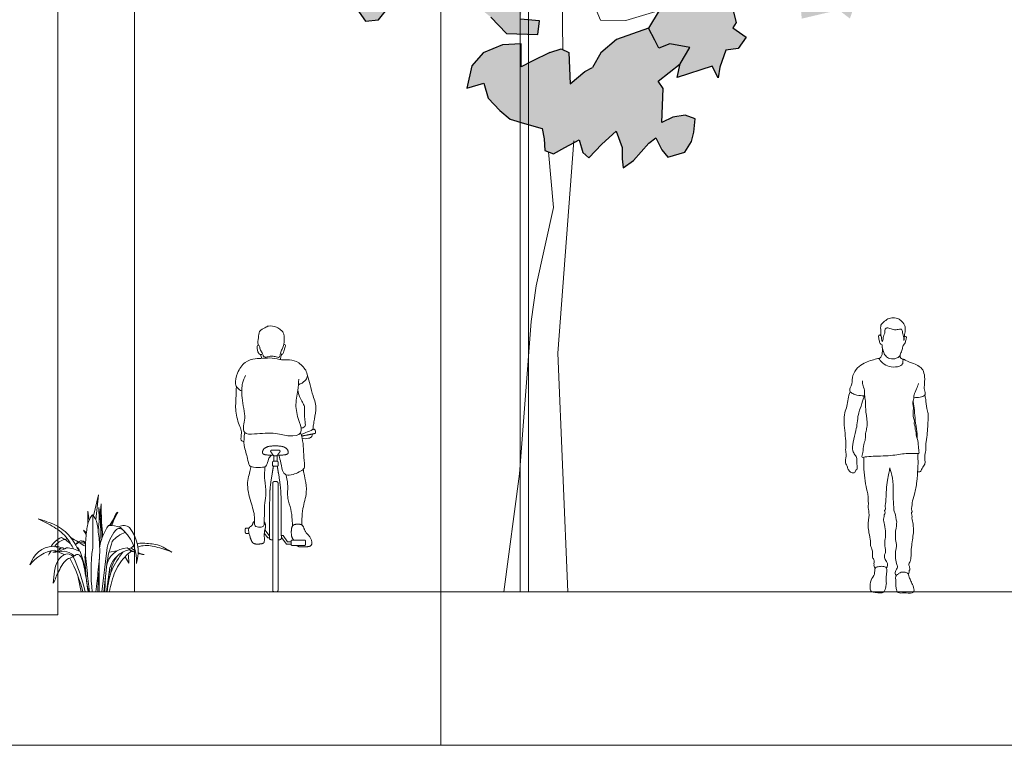
# Model space of a CAD drawing. Units: millimetres. Extents: x 1054 to 83772, y -68654 to 36294.
# Drawn here: x 19542 to 20184, y -44700 to -44227 of the extents above; entities that cross this region are included whole.
import ezdxf

# ---------------------------------------------------------------- set-up
doc = ezdxf.new("R2010")
doc.units = ezdxf.units.MM
for name, color, linetype in [('A-FURNITURE', 1, 'Continuous'), ('A-GROUND LINE', 2, 'Continuous'), ('A-HATCHES', 254, 'Continuous'), ('A-LANDSCAPE', 3, 'Continuous'), ('A-PEOPLE', 1, 'Continuous'), ('A-SECTION LINE', 4, 'Continuous')]:
    doc.layers.add(name, color=color, linetype=linetype)

# ---------------------------------------------------------------- blocks, each defined once
blk = doc.blocks.new('Trees 01_elev_dwgmodels.com')
at = {"layer": 'A-HATCHES', "lineweight": 9}
for p, q in [((0, 992), (-64, 1267)), ((-64, 1267), (-29, 939)), ((-282, 985), (-317, 1040)), ((-317, 1040), (-267, 943)), ((-240, 867), (-300, 1036)), ((-300, 1036), (-219, 866)), ((-99, 1115), (-106, 687)), ((-58, 805), (-100, 1146)), ((-67, 1102), (-80, 977)), ((-75, 938), (-67, 1102)), ((57, 936), (73, 1053)), ((73, 1053), (74, 885)), ((-208, 867), (-255, 942)), ((-94, 997), (-122, 731)), ((94, 769), (131, 806)), ((131, 806), (96, 749)), ((-302, 534), (-202, 517)), ((-106, 0), (-173, 541)), ((-455, 478), (-460, 376)), ((-460, 376), (-411, 459)), ((-448, 496), (-455, 478)), ((-71, 0), (-75, 428)), ((-167, 0), (-214, 322)), ((-167, 0), (-210, 291)), ((-172, 361), (-133, 0)), ((116, 285), (115, 309)), ((-156, 219), (-147, 0)), ((161, 0), (202, 188)), ((-147, 16), (-143, 92)), ((62, 84), (63, 0))]:
    blk.add_line(p, q, dxfattribs=at)
blk.add_lwpolyline([(-206, 0), (161, 0)], dxfattribs=at)
for centre, major_axis, start_param, end_param in [((-20732, 170), (-14605, 14605), 3.947226, 3.974288), ((-38165, 680), (26994, 26994), 5.494933, 5.50635), ((-61, 518), (-368, 368), 0.118385, 1.067887), ((4, 399), (400, 400), 1.464064, 2.402986), ((-395, 749), (-82.9, 82.9), -1.361577, -0.088904), ((-582, 356), (-321, 321), 4.655215, 5.121401), ((-339, 752), (-52.1, 52.1), -1.543774, 0.058854), ((-225, 565), (214, 214), 0.687635, 1.216052), ((-674, 479), (-357, 357), 4.049929, 4.629697), ((-765, 467), (-492, 492), 4.094421, 4.53715), ((-1633, 165), (1042, 1042), 5.631957, 5.839048), ((168, 547), (-84, 84), -0.718464, -0.224424), ((4788, -7075), (6354, 6354), 1.322862, 1.333454), ((190, 541), (88.7, 88.7), 0.927309, 1.484814), ((168, 549), (-68.3, 68.3), -1.460802, -0.197212), ((161, 662), (-2.35, 2.35), 3.719957, 6.064528), ((119, 533), (-101, 101), 4.62122, 5.115888), ((4788, -7075), (-6354, 6354), -0.262003, -0.249502), ((736, 136), (464, 464), 1.286958, 1.507643), ((301, 436), (-184, 184), -1.530571, -0.94206), ((307, 452), (-200, 200), 4.45433, 5.08063), ((-716, 954), (-333, 333), 2.716374, 2.984616), ((-676, 975), (-338, 338), 2.624095, 2.826652), ((-735, 838), (-254, 254), 2.91342, 3.099064), ((-864, -507), (808, 808), 0.421572, 0.454262), ((-527, 229), (-230, 230), 4.214416, 5.289476), ((-445, 295), (-197, 197), 4.063016, 5.476988), ((-2099, 266), (-1508, 1508), 3.802103, 4.07076), ((125, 622), (-15.3, 15.3), 0.044274, 0.422316), ((-104, 470), (152, 152), 5.475689, 5.747959), ((139, 605), (24.4, 24.4), 1.571545, 2.114036), ((1257, 108), (820, 820), 1.985892, 2.181467), ((376, 131), (-314, 314), -0.735509, -0.316978), ((257, 518), (-53.1, 53.1), -0.245616, 0.603314), ((471, 173), (-263, 263), -0.535519, -0.188979), ((575, 959), (-313, 313), 1.83515, 2.261708), ((530, 1291), (547, 547), 3.730109, 3.930408), ((416, 523), (-37.2, 37.2), -0.912194, -0.083186), ((166, 1118), (471, 471), 4.256356, 4.460895), ((480, 481), (78.7, 78.7), 0.534818, 1.357092), ((568, 721), (146, 146), 3.145186, 3.754516), ((685, 27), (-418, 418), -0.517139, -0.355375), ((-35, 127), (507, 507), 6.202758, 6.270381), ((440, 62), (-344, 344), 4.568499, 5.362846), ((504, 258), (240, 240), 5.784335, 6.995991), ((-35, 127), (507, 507), 6.014618, 6.105084), ((-735, 838), (-254, 254), 2.56815, 2.799368), ((-716, 954), (-333, 333), 2.475162, 2.646025), ((-609, 229), (-271, 271), 3.988995, 4.63948), ((-3572, 546), (-2606, 2606), 3.788427, 3.904893), ((2552, -567), (-1773, 1773), 0.362779, 0.557139), ((2266, -567), (-1557, 1557), 0.310175, 0.524758), ((314, 450), (42.4, 42.4), 1.828577, 2.074028), ((-1601, 41), (1092, 1092), 5.471639, 5.644999)]:
    blk.add_ellipse(centre, major_axis=major_axis, ratio=1, start_param=start_param, end_param=end_param, dxfattribs=at)
for points, knots in [([(-29, 0), (-40, 96), (-63, 293), (-90, 564), (-61, 785), (-43, 933), (1, 991), (12, 1007)], [0, 0, 0, 0, 417.896877, 862.64584, 1169.51578, 1396.384024, 1482.917254, 1482.917254, 1482.917254, 1482.917254]), ([(53, 0), (64, 94), (87, 291), (115, 561), (94, 786), (68, 933), (25, 991), (12, 1007)], [0, 0, 0, 0, 409.483186, 862.916886, 1169.354808, 1397.901258, 1485.105846, 1485.105846, 1485.105846, 1485.105846]), ([(722, 953), (646, 929), (492, 883), (299, 738), (228, 601), (194, 536)], [0, 0, 0, 0, 346.071033, 694.018271, 1008.495478, 1008.495478, 1008.495478, 1008.495478]), ([(263, 561), (287, 608), (347, 722), (514, 853), (652, 919), (722, 953)], [0, 0, 0, 0, 230.29527, 555.365724, 894.335988, 894.335988, 894.335988, 894.335988]), ([(-570, 626), (-581, 631), (-605, 638), (-695, 633), (-845, 626), (-961, 556), (-1023, 519)], [40.764351, 40.764351, 40.764351, 40.764351, 58.288421, 77.888421, 169.798159, 271.407608, 271.407608, 271.407608, 271.407608]), ([(-577, 583), (-593, 590), (-668, 614), (-827, 591), (-953, 545), (-1021, 520)], [343.95476, 343.95476, 343.95476, 343.95476, 369.332024, 459.271817, 564.770253, 564.770253, 564.770253, 564.770253]), ([(-206, 0), (-226, 92), (-265, 268), (-382, 439), (-470, 517), (-492, 533)], [0, 0, 0, 0, 134.560024, 257.610582, 296.695931, 296.695931, 296.695931, 296.695931]), ([(-178, 0), (-191, 108), (-217, 294), (-329, 446), (-388, 524)], [0, 0, 0, 0, 130.288449, 268.354706, 268.354706, 268.354706, 268.354706]), ([(72, 0), (82, 81), (100, 224), (168, 534), (269, 455), (373, 427), (453, 279), (502, 165), (523, 114)], [0, 0, 0, 0, 415.891765, 746.495364, 811.934804, 911.757544, 1216.13205, 1461.642783, 1461.642783, 1461.642783, 1461.642783]), ([(526, 114), (521, 166), (512, 278), (475, 428), (346, 519), (288, 478), (265, 461)], [0, 0, 0, 0, 225.744369, 486.800225, 665.890928, 777.577023, 777.577023, 777.577023, 777.577023])]:
    blk.add_open_spline(points, degree=3, knots=knots, dxfattribs=at)
for points in [[(-518, 552), (-524, 556), (-531, 560), (-537, 563)], [(-492, 573), (-506, 586), (-515, 593), (-525, 600)]]:
    blk.add_open_spline(points, degree=3, dxfattribs=at)
blk = doc.blocks.new('A$C3e6030d5')
at = {"layer": 'A-PEOPLE', "lineweight": 9}
for points in [[(27.75, 85.93), (27.75, 89.44), (26.66, 89.44), (25.58, 89.44), (25.58, 85.93)], [(22.76, 35.89), (21.75, 35.89), (19.46, 39.05)], [(22.77, 37.4), (22.52, 37.4), (19.82, 41.12)], [(30.56, 37.48), (31.68, 37.48), (34.62, 33.42), (36.88, 33.42)], [(30.57, 35.96), (30.91, 35.96), (33.85, 31.91), (36.88, 31.91)]]:
    blk.add_lwpolyline(points, dxfattribs=at)
for points, degree, knots in [([(17.78, 155.58), (17.45, 155.48), (16.58, 155.21), (15.03, 157.16), (14.42, 161.01), (15.46, 161.67), (16.44, 161.27), (16.48, 158.83), (18.13, 156.64), (18.71, 154.6), (19.42, 153.62), (22.16, 154.06), (24.5, 154.58), (27.07, 153.96), (28.88, 153.29), (29.95, 154.85), (30.13, 157.91), (31.83, 159.91), (32.24, 162.66), (32.6, 165.04), (32.18, 169.94), (30.12, 171.38), (27.63, 173.8), (22.1, 174.43), (19.94, 172.94), (15.65, 170.93), (15.77, 166.62), (15.2, 164.38), (15.34, 162.45), (15.48, 161.54)], 3, [0, 0, 0, 0, 0.177737, 0.441983, 0.779658, 0.941614, 1.094516, 1.354558, 1.649285, 1.900087, 2.073442, 2.3511, 2.630323, 2.913201, 3.138581, 3.353053, 3.65663, 3.937522, 4.217973, 4.498965, 4.873358, 5.140968, 5.463244, 5.859328, 6.146133, 6.50511, 6.848534, 7.117664, 7.408705, 7.408705, 7.408705, 7.408705]), ([(30.41, 155.66), (30.54, 155.61), (30.82, 155.54), (31.8, 155.81), (32.13, 157.84), (32.9, 159.62), (33.57, 162.08), (32.46, 161.97), (32.13, 161.94)], 3, [0, 0, 0, 0, 0.110565, 0.268544, 0.507172, 0.769476, 1.014249, 1.189547, 1.189547, 1.189547, 1.189547]), ([(17.14, 155.44), (17.24, 155), (17.44, 154.14), (17.58, 153.36), (17.65, 152.97)], 3, [0, 0, 0, 0, 0.2017697, 0.391583, 0.391583, 0.391583, 0.391583]), ([(29.92, 152.18), (29.99, 152.71), (30.17, 153.75), (30.57, 154.99), (30.81, 155.59)], 3, [0, 0, 0, 0, 0.2197875, 0.4633694, 0.4633694, 0.4633694, 0.4633694]), ([(4.72, 131.72), (3.73, 132.15), (1.92, 133.52), (0, 136.44), (1.7, 143.82), (6.18, 150.94), (13.5, 153.07), (18.46, 152.85), (24.71, 153.65), (30.73, 151.63), (35.97, 152.37), (42.28, 150.71), (47.2, 144.78), (47.86, 140.85), (46.15, 138.18), (43.31, 136.26), (41.7, 135.81)], 3, [0, 0, 0, 0, 0.314478, 0.623308, 1.090652, 1.596217, 2.060199, 2.450391, 2.88358, 3.319005, 3.715229, 4.153776, 4.630604, 4.96138, 5.258962, 5.650031, 5.650031, 5.650031, 5.650031]), ([(41.98, 139.34), (41.77, 136.93), (41.55, 132.08), (39.13, 121.4), (42.16, 111.8), (45.14, 103.37), (35.11, 101.61), (27.18, 104.86), (13.65, 103.64), (5.79, 103.29), (5.62, 109.44), (7.64, 114.08), (4.27, 127.32), (4.89, 136.68), (6.41, 140.22), (7.23, 141.8)], 3, [0, 0, 0, 0, 0.470258, 1.039404, 1.606583, 2.062682, 2.541024, 3.068945, 3.718308, 4.163266, 4.533455, 4.928605, 5.56702, 6.106008, 6.509519, 6.509519, 6.509519, 6.509519]), ([(43.48, 103.29), (44.52, 103.69), (46.33, 104.56), (51.25, 106.15), (51.33, 108.38), (51.8, 111.67), (53.3, 119.21), (52.88, 124.29), (51.08, 128.59), (49.4, 135.9), (48.18, 139.71), (47.56, 141.67)], 3, [0, 0, 0, 0, 0.319355, 0.696876, 0.929988, 1.24743, 1.733787, 2.126873, 2.500377, 2.975717, 3.409403, 3.409403, 3.409403, 3.409403]), ([(1.21, 134.74), (1.06, 132.07), (1.08, 126.6), (0.28, 117.65), (3.57, 107.93), (5.1, 104.67), (3.46, 99.35), (5.48, 98.73), (6.19, 98.57)], 3, [0, 0, 0, 0, 0.494616, 1.028556, 1.575436, 1.85878, 2.17376, 2.366539, 2.366539, 2.366539, 2.366539]), ([(41.35, 132.46), (41.65, 130.51), (42.79, 126.71), (44.71, 123.77), (46.06, 121), (45.32, 119.14), (46.14, 111.36), (46.38, 108.48), (44.53, 107.68), (43.84, 107.56), (43.48, 107.55)], 3, [0, 0, 0, 0, 0.424733, 0.758357, 1.044572, 1.290363, 1.779122, 2.067509, 2.289099, 2.469724, 2.469724, 2.469724, 2.469724]), ([(6.66, 104.57), (6.22, 101.81), (5.76, 96.22), (8.71, 88.1), (9.24, 82.77), (12.44, 81.9), (18.44, 81.67), (21.26, 82.74), (21.94, 86.85), (22.84, 88.67), (24.11, 89.82)], 3, [0, 0, 0, 0, 0.504823, 1.022001, 1.401511, 1.690971, 2.08546, 2.385688, 2.724697, 2.913064, 2.913064, 2.913064, 2.913064]), ([(28.96, 89.81), (29.39, 88.12), (30.37, 85), (31.39, 78.4), (33.84, 76.73), (38.24, 76.88), (45.68, 80.46), (45.82, 83.17), (45.06, 90.55), (44.98, 97.39), (43.83, 102.18), (43.13, 104.48)], 3, [0, 0, 0, 0, 0.400573, 0.840016, 1.113255, 1.478913, 1.964223, 2.231356, 2.698531, 3.167677, 3.636404, 3.636404, 3.636404, 3.636404]), ([(44.07, 100.96), (45.41, 100.51), (48.24, 100.53), (50.68, 101.82), (50.74, 103.1), (50.7, 103.63)], 3, [0, 0, 0, 0, 0.359047, 0.6326962, 0.8527216, 0.8527216, 0.8527216, 0.8527216]), ([(25.32, 89.8), (23.45, 89.8), (18.82, 90.18), (18.05, 91.88), (19.18, 94.34), (22.71, 95.91), (26.66, 95.91), (30.62, 95.91), (34.14, 94.34), (35.28, 91.88), (34.51, 90.18), (29.88, 89.8), (28.01, 89.8)], 2, [0, 0, 0, 0.120899, 0.241798, 0.362697, 0.483597, 0.604496, 0.604496, 0.725395, 0.846294, 0.967193, 1.088092, 1.208991, 1.208991, 1.208991]), ([(10.69, 82.5), (10.66, 82.05), (10.37, 79.53), (7.37, 71.76), (10.41, 59.41), (13.78, 50.25), (12.25, 43.25), (16.55, 42.84), (19.48, 43.28), (19.25, 46.41), (19.64, 51.86), (19.48, 58.81), (21.08, 65.14), (19.47, 73.47), (19.6, 78.23), (19.81, 81.18), (19.94, 82.38)], 3, [0.215876, 0.215876, 0.215876, 0.215876, 0.339682, 0.868514, 1.494027, 2.050241, 2.465399, 2.78157, 3.058076, 3.333761, 3.747561, 4.208046, 4.656677, 5.159003, 5.561929, 5.838762, 5.838762, 5.838762, 5.838762]), ([(37.83, 43.71), (37.8, 45.08), (37.61, 47.84), (37.07, 54.94), (34.11, 61.43), (35.16, 71.06), (34.03, 75.14), (33.49, 77.18)], 3, [0, 0, 0, 0, 0.354342, 0.811577, 1.282597, 1.815298, 2.254662, 2.254662, 2.254662, 2.254662]), ([(43.88, 44.36), (43.9, 45.71), (44.05, 48.55), (44.25, 55.39), (47.61, 65.3), (46.29, 73.78), (45.24, 77.97), (44.95, 79.9), (44.86, 80.63)], 3, [0, 0, 0, 0, 0.351799, 0.806667, 1.372478, 1.848675, 2.220337, 2.443588, 2.443588, 2.443588, 2.443588])]:
    blk.add_open_spline(points, degree=degree, knots=knots, dxfattribs=at)
for points, weights, knots in [([(43.75, 102.29), (48.18, 103.15), (52.2, 103.92), (53.06, 104.09), (52.89, 104.95), (52.79, 105.49), (52.68, 106.03), (52.51, 106.89), (51.65, 106.72), (51.23, 106.64), (50.8, 106.56)], [1, 1, 1, 0.707106781187, 1, 1, 1, 0.707106781187, 1, 1, 1], [0.053564, 0.053564, 0.053564, 0.2493373, 0.2493373, 0.2913093, 0.2913093, 0.32486, 0.32486, 0.3668319, 0.3668319, 0.3875874, 0.3875874, 0.3875874]), ([(25.58, 89.44), (24.65, 90.74), (23.72, 92.03), (23.47, 92.37), (23.66, 92.75), (23.86, 93.12), (24.28, 93.12), (25.47, 93.12), (26.66, 93.12), (27.86, 93.12), (29.05, 93.12), (29.47, 93.12), (29.66, 92.75), (29.86, 92.37), (29.61, 92.03), (28.68, 90.74), (27.75, 89.44)], [1, 1, 1, 0.853374452232, 1, 0.853374452232, 1, 1, 1, 1, 1, 0.853374452232, 1, 0.853374452232, 1, 1, 1], [0, 0, 0, 0.0973385, 0.0973385, 0.1204116, 0.1204116, 0.1434846, 0.1434846, 0.2162414, 0.2162414, 0.2889983, 0.2889983, 0.3120713, 0.3120713, 0.3351443, 0.3351443, 0.4324828, 0.4324828, 0.4324828]), ([(25.58, 82.6), (24.84, 82.6), (24.84, 83.34), (24.84, 84.26), (24.84, 85.19), (24.84, 85.93), (25.58, 85.93), (26.66, 85.93), (27.75, 85.93), (28.49, 85.93), (28.49, 85.19), (28.49, 84.26), (28.49, 83.34), (28.49, 82.6), (27.75, 82.6), (26.66, 82.6), (25.58, 82.6)], [1, 0.707106781187, 1, 1, 1, 0.707106781187, 1, 1, 1, 0.707106781187, 1, 1, 1, 0.707106781187, 1, 1, 1], [0, 0, 0, 0.0356129, 0.0356129, 0.0919083, 0.0919083, 0.1275212, 0.1275212, 0.1503548, 0.1503548, 0.1859677, 0.1859677, 0.2422631, 0.2422631, 0.277876, 0.277876, 0.3007096, 0.3007096, 0.3007096]), ([(24.91, 34.76), (24.37, 34.76), (23.84, 34.76), (23.39, 34.76), (23.07, 35.08), (22.75, 35.4), (22.76, 35.85), (22.87, 50.4), (22.98, 63.12), (23.03, 68.64), (24.56, 77.67), (24.98, 80.13), (25.4, 82.6)], [1, 1, 1, 0.923144169623, 1, 0.923144169623, 1, 1, 1, 1, 1, 1, 1], [-0.065904, -0.065904, -0.065904, -0.033205, -0.033205, -0.007198, -0.007198, 0.018809, 0.018809, 0.794793, 0.794793, 1.242312, 1.242312, 1.394653, 1.394653, 1.394653]), ([(28.42, 34.76), (28.95, 34.76), (29.49, 34.76), (29.94, 34.76), (30.26, 35.08), (30.57, 35.4), (30.57, 35.85), (30.46, 50.4), (30.35, 63.12), (30.3, 68.64), (28.76, 77.67), (28.34, 80.13), (27.93, 82.6)], [1, 1, 1, 0.923144169623, 1, 0.923144169623, 1, 1, 1, 1, 1, 1, 1], [-0.065904, -0.065904, -0.065904, -0.033205, -0.033205, -0.007198, -0.007198, 0.018809, 0.018809, 0.794793, 0.794793, 1.242312, 1.242312, 1.394653, 1.394653, 1.394653]), ([(26.13, 0.73), (24.91, 0.73), (24.91, 1.95), (24.91, 36.72), (24.91, 71.49), (24.91, 72.71), (26.13, 72.71), (26.66, 72.71), (27.2, 72.71), (28.42, 72.71), (28.42, 71.49), (28.42, 36.72), (28.42, 1.95), (28.42, 0.73), (27.2, 0.73), (26.66, 0.73), (26.13, 0.73)], [1, 0.707106781187, 1, 1, 1, 0.707106781187, 1, 1, 1, 0.707106781187, 1, 1, 1, 0.707106781187, 1, 1, 1], [0, 0, 0, 0.058382, 0.058382, 2.178427, 2.178427, 2.236809, 2.236809, 2.269445, 2.269445, 2.327827, 2.327827, 4.447872, 4.447872, 4.506254, 4.506254, 4.53889, 4.53889, 4.53889]), ([(9.48, 38.82), (8.67, 38.82), (7.85, 38.82), (7.02, 38.82), (7.02, 39.66), (7.02, 40.78), (7.02, 41.55), (7.02, 42.38), (7.85, 42.38), (8.69, 42.38), (9.53, 42.38)], [1, 1, 1, 0.707106781187, 1, 1, 1, 0.707106781187, 1, 1, 1], [0.315918, 0.315918, 0.315918, 0.3655964, 0.3655964, 0.4055315, 0.4055315, 0.4516164, 0.4516164, 0.4915515, 0.4915515, 0.542686, 0.542686, 0.542686]), ([(37.72, 30.99), (36.88, 30.99), (36.88, 31.82), (36.88, 32.59), (36.88, 33.71), (36.88, 34.54), (37.72, 34.54), (41.65, 34.54), (45.58, 34.54), (46.41, 34.54), (46.41, 33.71), (46.41, 32.59), (46.41, 31.82), (46.41, 30.99), (45.58, 30.99), (41.65, 30.99), (37.72, 30.99)], [1, 0.707106781187, 1, 1, 1, 0.707106781187, 1, 1, 1, 0.707106781187, 1, 1, 1, 0.707106781187, 1, 1, 1], [0, 0, 0, 0.0399351, 0.0399351, 0.08602, 0.08602, 0.1259551, 0.1259551, 0.3655964, 0.3655964, 0.4055315, 0.4055315, 0.4516164, 0.4516164, 0.4915515, 0.4915515, 0.7311929, 0.7311929, 0.7311929])]:
    blk.add_rational_spline(points, weights, degree=2, knots=knots, dxfattribs=at)
for points in [[(12.98, 46.82), (12.18, 46.2), (11.6, 43.97), (9.54, 42.84), (8.97, 40.48), (10.61, 34.85), (12.1, 32.26), (14.78, 31.75), (18.88, 32.2), (19.62, 33.64), (19.3, 39.27), (20.4, 43.16), (20.14, 45.11), (19.35, 46.73)], [(38.55, 34.54), (37.33, 36.08), (36.95, 40.07), (37.57, 44.27), (41.12, 45.05), (44.56, 44.48), (45.92, 40.18), (50.17, 35.58), (50.67, 31.57), (48.78, 30.12), (42.77, 30.04), (41.55, 30.31), (40.58, 30.99)]]:
    blk.add_open_spline(points, degree=2, dxfattribs=at)
blk = doc.blocks.new('A$C5c944783')
at = {"layer": 'A-PEOPLE', "color": 251, "lineweight": 9, "true_color": 0x636466}
for points, knots in [([(39.65, 167.61), (39.68, 168.04), (39.75, 168.91), (40.14, 170.76), (40.37, 172.82), (40.04, 175.24), (38.77, 176.53), (37.59, 178.01), (35.88, 179.35), (32.35, 180.09), (28.87, 179.46), (26.21, 176.99), (23.91, 175.33), (24.38, 171.11), (24.3, 169.23), (24.34, 168.24)], [0, 0, 0, 0, 0.205038, 0.451431, 0.71704, 0.993546, 1.233926, 1.479486, 1.742922, 2.081779, 2.419945, 2.760876, 3.052504, 3.408659, 3.721305, 3.721305, 3.721305, 3.721305]), ([(24.55, 167.96), (24.67, 167.43), (24.95, 166.63), (24.9, 163.55), (25.93, 165.53), (25.7, 167.8), (26.96, 169.23), (26.96, 171.41), (27.41, 173.72), (30.35, 172.89), (33.08, 171.8), (35.45, 172.32), (37.28, 172.55), (38.24, 172.22), (38.6, 169.21), (39.25, 167.81), (39.23, 166.16), (39.41, 164.51), (39.61, 166.73), (39.64, 167.26), (39.65, 167.61)], [9.841333, 9.841333, 9.841333, 9.841333, 10.071961, 10.331687, 10.525797, 10.807019, 11.046467, 11.31563, 11.559033, 11.845078, 12.162453, 12.443199, 12.684271, 12.846576, 13.150268, 13.384074, 13.625972, 13.793527, 14.010982, 14.198716, 14.198716, 14.198716, 14.198716]), ([(25.11, 162.21), (23.72, 162.92), (23.5, 164.01), (22.91, 166.55), (22.65, 168.34), (23.76, 168.86), (24.37, 168.27), (24.55, 167.96)], [8.432443, 8.432443, 8.432443, 8.432443, 8.706255, 9.090497, 9.386466, 9.600127, 9.841333, 9.841333, 9.841333, 9.841333]), ([(39.65, 167.61), (41, 167.82), (41.13, 166.63), (40.44, 164.77), (40.27, 163.33), (38.84, 161.82)], [14.198716, 14.198716, 14.198716, 14.198716, 14.604396, 15.103388, 15.586387, 15.586387, 15.586387, 15.586387]), ([(38.84, 161.82), (38.69, 161.17), (38.37, 159.89), (37.51, 156.91), (36.58, 154.7), (34.5, 153.09), (29.96, 152.92), (27.33, 154.68), (25.91, 157.83), (25.51, 159.04), (25.13, 161.17), (25.11, 162.21)], [15.586387, 15.586387, 15.586387, 15.586387, 15.842204, 16.159901, 16.437795, 16.720882, 17.095994, 17.416667, 17.74085, 17.952623, 18.273776, 18.273776, 18.273776, 18.273776]), ([(23.16, 153.24), (23.62, 153.5), (24.49, 154.17), (25.29, 156.03), (25.31, 158.12), (25.34, 159.49), (25.32, 160.18)], [0, 0, 0, 0, 0.227115, 0.479094, 0.741376, 1.001756, 1.001756, 1.001756, 1.001756]), ([(36.84, 155.46), (36.8, 155.03), (36.9, 154.11), (37.85, 153.15), (38.55, 152.84), (38.91, 152.74)], [0, 0, 0, 0, 0.2070964, 0.4120651, 0.6039781, 0.6039781, 0.6039781, 0.6039781]), ([(13.78, 129.05), (13.23, 129.03), (12.15, 128.97), (7.34, 129.52), (5.05, 130.98), (3.76, 132.05), (4.36, 134.27), (5.66, 136.91), (5.59, 142.56), (8.92, 147.34), (13.3, 150.43), (17.46, 151.9), (21.26, 153.04), (23.19, 153.67), (23.89, 151.83), (27.48, 148.55), (32.24, 147.29), (37.58, 148.37), (38.97, 150.46), (38.67, 152.44), (39.06, 153.02), (40.94, 151.74), (45.67, 150.07), (49.43, 148.41), (51.96, 145.97), (53.2, 141.4), (52.75, 135.79), (52.43, 133.93), (53.49, 130.47), (53.07, 129.08), (49.82, 127.73), (47.19, 127.8), (45.86, 128.11)], [0, 0, 0, 0, 0.232555, 0.626374, 0.92961, 1.142848, 1.397726, 1.710379, 2.132846, 2.565655, 2.981164, 3.365306, 3.728797, 3.95743, 4.183035, 4.575423, 4.984649, 5.393703, 5.665084, 5.911154, 6.025085, 6.272068, 6.688351, 7.058413, 7.384321, 7.779069, 8.202673, 8.461724, 8.794389, 8.996397, 9.319717, 9.68596, 9.68596, 9.68596, 9.68596]), ([(12.41, 138.8), (12.34, 137.95), (12.19, 136.17), (14.06, 132.67), (13.53, 128.6), (14.64, 124.55), (14.15, 120.35), (15.6, 111.8), (15.22, 107.63), (14.13, 104.46), (14.53, 100.67), (12.91, 97.3), (12.79, 92.38), (11.52, 88.65), (13.63, 89.05), (18.29, 89.69), (31.11, 89.71), (40.11, 91.58), (47.18, 91.41), (48.5, 91.31), (49.56, 91.4), (48.71, 95.12), (48.91, 99.68), (46.95, 103.27), (47.58, 105.51), (46.35, 107.39), (47.16, 108.39), (45.59, 110.58), (46.76, 112.16), (45.15, 114.62), (45.37, 119.06), (45.73, 121.49), (44.85, 124.27), (46.05, 127.16), (45.63, 129.6), (47.76, 133.49), (48.47, 135.85), (48.87, 137.08)], [0, 0, 0, 0, 0.288735, 0.640439, 1.005757, 1.366692, 1.74385, 2.275459, 2.64853, 2.971974, 3.316975, 3.663344, 4.079107, 4.395003, 4.59328, 4.985609, 5.635779, 6.211394, 6.674502, 6.875239, 7.016433, 7.341703, 7.746785, 8.100945, 8.368303, 8.619179, 8.801392, 9.075136, 9.302964, 9.59782, 9.977842, 10.265005, 10.56436, 10.875484, 11.155172, 11.527508, 11.883626, 11.883626, 11.883626, 11.883626]), ([(4.29, 131.69), (3.75, 130.15), (2.75, 127.06), (2.43, 122.16), (0.49, 117.83), (0, 111.27), (1.94, 98.38), (1.09, 92.98), (2.12, 90.83), (0.66, 85.97), (2.19, 83.6), (2.76, 81.61), (3.86, 79.33), (5.95, 78.69), (7.72, 78.72), (7.52, 80.25), (8.71, 80.94), (9.11, 82.16), (8.52, 85.23), (8.94, 88.09), (7.42, 90.69), (5.64, 93.22), (6.06, 98.94), (8.21, 106.28), (8.92, 111.18), (9.49, 117), (10.85, 120.53), (12.91, 126.79), (13.23, 128.28), (13.41, 129.04)], [0, 0, 0, 0, 0.400374, 0.797977, 1.180929, 1.648391, 2.309272, 2.720567, 2.98807, 3.38144, 3.67822, 3.938675, 4.217778, 4.483613, 4.695899, 4.890461, 5.089771, 5.285989, 5.602534, 5.911644, 6.215985, 6.525064, 6.95124, 7.455159, 7.86654, 8.29119, 8.658786, 9.114557, 9.391294, 9.391294, 9.391294, 9.391294]), ([(48.26, 79.5), (48.86, 79.33), (50.56, 79.12), (50.96, 81.89), (53.36, 84.26), (53.09, 86.78), (52.88, 90.34), (53.89, 94.3), (53.51, 96.93), (54.58, 102.19), (55.12, 112.75), (55.4, 117.42), (54.25, 120.61), (53.66, 126.73), (53.24, 128.52), (53.04, 129.46)], [0, 0, 0, 0, 0.248463, 0.527622, 0.852534, 1.129517, 1.474244, 1.836534, 2.122284, 2.540477, 3.137102, 3.523697, 3.855113, 4.298528, 4.604825, 4.604825, 4.604825, 4.604825]), ([(48.09, 100.96), (48.05, 102.55), (47.94, 105.73), (46.59, 112.97), (46.39, 119.35), (45.72, 123.33), (45.36, 125.28)], [0, 0, 0, 0, 0.395064, 0.881515, 1.345526, 1.78755, 1.78755, 1.78755, 1.78755]), ([(42.12, 12.89), (42.99, 13.65), (42.4, 14.74), (43.38, 15.59), (43.28, 17.32), (42.07, 19.11), (43.75, 21.04), (44.13, 24.91), (44.08, 30.36), (45.84, 39.72), (45.57, 45.11), (44.35, 49.05), (44.87, 51.18), (44.18, 51.91), (44.31, 53.05), (45.11, 53.52), (44.08, 55.13), (44.68, 56.63), (44.64, 59.46), (46.32, 65.13), (48.11, 72.9), (48.21, 80.99), (48.84, 85.29), (48.39, 88.03), (48.52, 89.38), (48.55, 90.69), (48.59, 91.33)], [0, 0, 0, 0, 0.213172, 0.40848, 0.643038, 0.898106, 1.170866, 1.526759, 1.967494, 2.539391, 2.976485, 3.345709, 3.604042, 3.777762, 3.962841, 4.118296, 4.349715, 4.578328, 4.880472, 5.327908, 5.862196, 6.390641, 6.776989, 7.073626, 7.288924, 7.546177, 7.546177, 7.546177, 7.546177]), ([(13.27, 88.97), (13.11, 86.4), (13.08, 81.21), (13.98, 73.62), (15.32, 67.09), (16.05, 63.71), (15.95, 61.86), (16.16, 59.36), (16.31, 58.22), (15.9, 57.35), (16.02, 55.79), (16.36, 54.83), (16.49, 53.33), (16.47, 52.24), (16.88, 51.22), (16.21, 48.34), (15.93, 44.02), (16.5, 39.71), (17.74, 34.4), (17.29, 31.48), (19.03, 28.32), (18.92, 25.86), (18.77, 23.02), (20.16, 22.4), (19.79, 20.34), (19.93, 19.12), (19.78, 17.74), (20.53, 16.23)], [0.008577, 0.008577, 0.008577, 0.008577, 0.518748, 1.038059, 1.518392, 1.853537, 2.106165, 2.397777, 2.593116, 2.770108, 2.996836, 3.18867, 3.414207, 3.605633, 3.790108, 4.100933, 4.488821, 4.883736, 5.311726, 5.628773, 5.966714, 6.26612, 6.562172, 6.765589, 7.015152, 7.230686, 7.487401, 7.487401, 7.487401, 7.487401]), ([(27.97, 16.89), (28.97, 17.7), (28.7, 19.87), (27.97, 21.02), (27.16, 22.2), (26.25, 24.98), (27.86, 26.67), (26.61, 31.25), (27.16, 35.79), (27.66, 39.6), (26.74, 44.93), (25.81, 48.53), (26.73, 50.21), (26.04, 51.51), (27.81, 52.68), (26.35, 54.31), (27.79, 55.1), (26.94, 56.68), (27.48, 58.98), (27.68, 60.09), (27.65, 62), (27.94, 67.92), (28.47, 73.78), (29.47, 78.46), (29.99, 80.83), (30.27, 82.12)], [8.248384, 8.248384, 8.248384, 8.248384, 8.538673, 8.756226, 8.990086, 9.280273, 9.546691, 9.926379, 10.317412, 10.673734, 11.097945, 11.444182, 11.678772, 11.874231, 12.102425, 12.326978, 12.515804, 12.740135, 13.017188, 13.207348, 13.447549, 13.888241, 14.340371, 14.73335, 15.075794, 15.075794, 15.075794, 15.075794]), ([(30.27, 82.12), (30.43, 81.51), (30.75, 80.2), (32.57, 72.86), (32.29, 65.07), (32.5, 59.01), (32.82, 56.91), (32.77, 54.36), (33.1, 53.24), (34.11, 50.91), (34.03, 49.2), (35.07, 46.77), (33.76, 40.89), (33.73, 35.56), (34.99, 31.1), (33.91, 28.62), (33.67, 24.03), (34.48, 19.8), (35.59, 17.27), (33.66, 14.62), (33.49, 12.82), (34.55, 11.96)], [15.075794, 15.075794, 15.075794, 15.075794, 15.331963, 15.831639, 16.37425, 16.820879, 17.095275, 17.381099, 17.588602, 17.877511, 18.119187, 18.408002, 18.86015, 19.302382, 19.688079, 19.986717, 20.382795, 20.773099, 21.066392, 21.395712, 21.659166, 21.659166, 21.659166, 21.659166]), ([(23.69, 0.53), (21.95, 0.52), (17.67, 0.76), (17.14, 3.61), (17.47, 9.15), (20.67, 12.34), (20.15, 16.9), (22.09, 17.56), (24.8, 17.98), (27.79, 17.63), (28.56, 15.68), (27.82, 12.22), (27.87, 8.19), (27.99, 5.73), (27.09, 2.86), (26.32, 0.7), (24.85, 0.54), (23.69, 0.53)], [0, 0, 0, 0, 0.42684, 0.701493, 1.108538, 1.490781, 1.84385, 2.071914, 2.37858, 2.679658, 2.913002, 3.251019, 3.613318, 3.895268, 4.196813, 4.450949, 4.737182, 4.737182, 4.737182, 4.737182]), ([(34.19, 11.53), (33.92, 11.02), (34.07, 9.13), (34.09, 5.32), (34.41, 2.86), (34.83, 0.94), (36.72, 0.28), (40.56, 0.69), (46.57, 0), (45.78, 4.34), (44.3, 7.5), (42.97, 9.88), (42.45, 13.21), (40.14, 14.27), (36.71, 14.05), (35.29, 12.39), (34.39, 11.92), (34.19, 11.53)], [0, 0, 0, 0, 0.273678, 0.633797, 0.924122, 1.161539, 1.393449, 1.764539, 2.165862, 2.484801, 2.832684, 3.134389, 3.452274, 3.725992, 4.052724, 4.314954, 4.52461, 4.52461, 4.52461, 4.52461])]:
    blk.add_open_spline(points, degree=3, knots=knots, dxfattribs=at)
blk = doc.blocks.new('A$C8b077a61')
at = {"layer": 'A-LANDSCAPE', "lineweight": 9, "true_color": 0xc7c8ca}
h = blk.add_hatch(color=9, dxfattribs=at)
h.dxf.hatch_style = 1
h.paths.add_polyline_path([(217.77, 418.9), (212.36, 419.33), (205.7, 422.15), (205.28, 413.69), (194.99, 415.89), (190.64, 410.23), (181.98, 409.19), (175.87, 408.45), (182.02, 405.83), (189.63, 392.42), (179.22, 385.38), (171.91, 358.37), (162.07, 355.07), (149.92, 359.13), (146.03, 350.77), (142.1, 352.17), (139.56, 350.26), (139.12, 340.49), (142.85, 332.37), (127.82, 321.02), (126.93, 311.4), (112.85, 314.72), (106.58, 315.89), (100.76, 311.48), (94.92, 327.84), (88.17, 327.85), (93.04, 350.48), (88.26, 360.75), (79.96, 363.11), (74.63, 359.62), (67.32, 355.89), (62.9, 354.45), (62.04, 358.58), (64.01, 371.66), (60.26, 380.02), (67.2, 391.27), (70.82, 405.61), (57.16, 407.85), (61.49, 416.63), (51.77, 425.38), (67.37, 426.99), (59.22, 437.23), (65.31, 438.29), (48.23, 454.61), (52.45, 467.56), (52.88, 476.02), (42.93, 480.81), (43.09, 496.31), (37.94, 504.31), (29.65, 505.91), (31.37, 511.95), (25.58, 524.71), (34.59, 534.12), (41.63, 537.2), (40.02, 546.93), (42.62, 552.44), (51.17, 550.9), (59.17, 573.47), (64.11, 584.55), (68.64, 584.13), (68.94, 577.65), (76.02, 580.24), (83.11, 576.02), (84.74, 583.45), (90.85, 584.28), (93.6, 581.14), (101.02, 586.49), (108.83, 584.32), (110.66, 578.62), (113.26, 574.34), (118.9, 587.73), (124.79, 581.47), (129.84, 584.38), (130.27, 592.84), (140.46, 588.95), (147.25, 595.13), (145.4, 610.7), (153.21, 611.35), (154.39, 617.38), (153.78, 627.69), (150.26, 633.33), (143.77, 640.1), (145.24, 649.45), (153.93, 652.97), (157.31, 659.75), (170.63, 672.33), (174.72, 670.42), (181.75, 660.09), (187.86, 658.03), (192.03, 664.87), (198.14, 662.81), (200.15, 652.07), (207.22, 654.9), (216.73, 651.43), (221.98, 649.06), (222.13, 661.3), (232.47, 658.11), (256.09, 678.04), (262.46, 675.76), (263.75, 687.34), (289.61, 690.93), (311.29, 680.05), (318.29, 679.82), (315.62, 664.68), (324.4, 667.09), (329.7, 651.56), (334.34, 663.42), (346.26, 651.24), (354.93, 655.01), (363.2, 654.01), (367.28, 668.71), (373.55, 664.74), (385.97, 673.63), (392, 672.45), (394.96, 666.75), (401.95, 667.65), (402.23, 660.37), (392, 641.55), (397.55, 639.44), (402.75, 613.47), (397.04, 604.82), (384.93, 597.96), (378.53, 584.19), (379, 574.68), (391.23, 582.99), (397.91, 570.06), (401.77, 581.62), (408.91, 579.72), (415.13, 576.3), (419.86, 583.12), (429.55, 574.69), (429.65, 563.71), (417.52, 561.02), (412.75, 546.9), (401.2, 547.87), (394.96, 524.32), (402.42, 533.12), (407.95, 527.4), (413.51, 524.17), (416.44, 540.14), (430.5, 529.27), (434.31, 534.64), (432.29, 545.39), (438.89, 540.32), (452.44, 556.04), (461.51, 552.06), (461.95, 546.72), (457.93, 541.09), (458.69, 531.85), (447.46, 525.06), (441.35, 513.56), (440.52, 507.07), (449.54, 513.44), (457.22, 518.56), (467.46, 507.3), (464.63, 500.88), (474.72, 497.22), (479.45, 491.44), (477.68, 485.67), (469.27, 481.61), (478.3, 478.18), (467.54, 465.74), (468.05, 455.67), (464.9, 450.03), (453.34, 450.2), (454.23, 439.36), (448.74, 434.97), (456.31, 424.93), (462.79, 414.47), (457.19, 410.4), (451.41, 412.41), (448.44, 414.02), (448.72, 401.27), (446.77, 400.55), (437.37, 412.37), (430.17, 401.42), (425.64, 401.85), (427.42, 410.42), (429.36, 427.75), (416.88, 422.46), (421.76, 441.97), (417.13, 443.59), (411.14, 437.48), (409.08, 442.04), (410.24, 455.06), (403.92, 450.04), (400.13, 448.36), (401.46, 459.38), (399.3, 465.14), (393.54, 466.91), (386.74, 464.66), (381.11, 458.02), (379.49, 446.65), (368.09, 452.45), (368.21, 440.34), (366.26, 436.81), (359.81, 437.16), (351.11, 443.42), (346.69, 442.49), (342.52, 431.79), (338.53, 446.07), (335.44, 449.42), (325.91, 442.46), (315.34, 461.56), (309.09, 469.23), (306.58, 461.72), (301.89, 464.14), (297.43, 456.95), (294.77, 452.23), (286.59, 452.12), (280.36, 445.99), (275.27, 446.45), (269.99, 453.49), (269.97, 453.48), (265.53, 466.18), (262.09, 473.76), (257.38, 476.42), (251.12, 470.61), (246.49, 458.67), (241.27, 456.87), (237.32, 463.85), (233.32, 471.38), (229.09, 472.15), (222.06, 462.02), (217.45, 477.05), (209.78, 470.8), (201.91, 471.35), (229.43, 443.81), (233.93, 430.11), (220.73, 433.51), (222.72, 420.44)])
h.paths.add_polyline_path([(386.36, 394.66), (382.65, 405.59), (374.63, 410.3), (371.57, 413.42), (363.29, 422.28), (353.62, 423.73), (354.63, 427.98), (353.25, 434.93), (346.3, 441.48), (342.52, 431.79), (338.53, 446.07), (335.44, 449.42), (325.91, 442.46), (315.73, 460.86), (287.66, 433.02), (296.02, 429.72), (304.45, 427.33), (315.21, 433.69), (321.99, 430.98), (313.27, 419.89), (306.44, 403.54), (294.94, 399.32), (280.79, 394.9), (267.67, 384.52), (258.58, 376.82), (245.28, 378.92), (235.34, 372.37), (222.97, 369.66), (216.51, 366.32), (213.81, 361.04), (215.11, 356.09), (229.54, 351.35), (238.43, 338.92), (253.02, 335.32), (261.75, 331.55), (262.54, 322.06), (266.16, 318.99), (277.2, 325.28), (280.05, 311.15), (269.45, 310.28), (270.31, 302.81), (287.44, 303.34), (295.93, 312.23), (299.92, 315.37), (306.91, 322.12), (307.42, 322.73), (309.19, 341.97), (312.82, 338.9), (320.32, 333.59), (325.97, 333.25), (330.81, 349.38), (338.06, 339.31), (345.33, 336.78), (336.12, 319.17), (345.56, 320.51), (351.05, 318.16), (357.03, 310.79), (364.16, 310.01), (371.4, 320.4), (374.43, 335.26), (380.31, 328.2), (386.62, 323.67), (390.02, 332.94), (389.34, 348.05), (413.85, 334.03), (413.34, 340.16), (413.7, 352.31), (407.21, 359.88), (397.13, 355.67), (395.64, 360.04), (390.41, 366.11), (384, 365.02), (377.29, 384.92), (391.87, 385.33), (388.03, 388.06)])
h.paths.add_polyline_path([(204.42, 315.86), (197.42, 335.21), (190.67, 332.4), (175.69, 335.97), (180.79, 321.79), (171.06, 317.3), (164.21, 315.61), (162.49, 309.28), (164.42, 306.39), (157.23, 301.28), (161.41, 295.15), (168.22, 294.35), (171.48, 284.99), (172.28, 279.2), (175.68, 285.66), (194.74, 279.38), (193, 286.78), (187.77, 295.65), (198.6, 297.67), (204.65, 295.36), (206.85, 299.8), (210.24, 306.26)])
h.paths.add_polyline_path([(240.7, 284.88), (236.06, 292.91), (227.61, 300.07), (210.24, 306.26), (206.85, 299.8), (204.65, 295.36), (198.6, 297.67), (187.77, 295.65), (193, 286.78), (205.01, 277.42), (202.28, 273.5), (202.93, 255.02), (197.08, 257.9), (190.24, 259.02), (184.8, 256.89), (185.64, 249.66), (186.94, 244.71), (190.47, 238.82), (199.75, 236.22), (203.04, 240.18), (206.2, 246.62), (210.04, 243.81), (218.44, 234.4), (224.07, 230.37), (224.55, 235.22), (224.6, 241.41), (227.79, 250.34), (235.69, 243.13), (242.72, 235.85), (245.85, 238.67), (247.85, 245.58), (250.66, 244.1), (250.8, 244.96), (250.88, 243.98), (255.73, 241.42), (261.96, 238), (266.54, 239.82), (266.91, 246.03), (268.12, 251.75), (277.68, 254.47), (285.35, 256.79), (291.14, 261.52), (297.33, 268.21), (299.79, 276.28), (308.99, 273.67), (306.3, 285.81), (300.1, 292.83), (289.64, 297.1), (279.49, 297.63), (279.39, 285.26), (273.51, 288.39), (263.82, 292.96), (257.8, 295.03), (253.47, 292.99), (252.87, 276.01), (244.78, 282.64)])
at = {"layer": 'A-LANDSCAPE', "color": 9, "lineweight": 13, "true_color": 0xc7c8ca}
for p, q in [((257.46, 334.21), (256.73, 294.53)), ((236.28, 310.66), (241.17, 322.3)), ((204.42, 315.86), (222.51, 310.32)), ((222.51, 310.32), (236.28, 310.66))]:
    blk.add_line(p, q, dxfattribs=at)
at = {"layer": 'A-LANDSCAPE', "color": 9, "true_color": 0xc7c8ca}
for p, q in [((357.03, 310.79), (351.05, 318.16)), ((371.4, 320.4), (364.16, 310.01)), ((164.21, 315.61), (162.49, 309.28)), ((269.45, 310.28), (280.05, 311.15)), ((295.93, 312.23), (287.44, 303.34)), ((364.16, 310.01), (357.03, 310.79)), ((164.42, 306.39), (157.23, 301.28)), ((162.49, 309.28), (164.42, 306.39)), ((206.85, 299.8), (210.24, 306.26)), ((210.24, 306.26), (227.61, 300.07)), ((270.31, 302.81), (269.45, 310.28)), ((157.21, 301.31), (161.41, 295.15)), ((204.65, 295.36), (206.85, 299.8)), ((227.61, 300.07), (236.06, 292.91)), ((287.44, 303.34), (270.31, 302.81)), ((161.41, 295.15), (168.22, 294.35)), ((187.77, 295.65), (198.6, 297.67)), ((193, 286.78), (187.77, 295.65)), ((198.6, 297.67), (204.65, 295.36)), ((257.8, 295.03), (253.47, 292.99)), ((263.82, 292.96), (257.8, 295.03)), ((279.39, 285.26), (279.49, 297.63)), ((279.49, 297.63), (289.64, 297.1)), ((289.64, 297.1), (300.1, 292.83)), ((168.22, 294.35), (171.48, 284.99)), ((236.06, 292.91), (240.7, 284.88)), ((253.47, 292.99), (252.87, 276.01)), ((263.82, 292.96), (273.51, 288.39)), ((300.1, 292.83), (306.3, 285.81)), ((171.48, 284.99), (172.28, 279.2)), ((172.28, 279.2), (175.68, 285.66)), ((175.68, 285.66), (194.74, 279.38)), ((205.01, 277.42), (193, 286.78)), ((194.74, 279.38), (193, 286.78)), ((244.78, 282.64), (240.7, 284.88)), ((273.51, 288.39), (279.39, 285.26)), ((306.3, 285.81), (308.99, 273.67)), ((252.87, 276.01), (244.78, 282.64)), ((202.28, 273.5), (205.01, 277.42)), ((202.93, 255.02), (202.28, 273.5)), ((299.79, 276.28), (297.33, 268.21)), ((308.99, 273.67), (299.79, 276.28)), ((297.33, 268.21), (291.14, 261.52)), ((184.8, 256.89), (190.24, 259.02)), ((190.24, 259.02), (197.08, 257.9)), ((197.08, 257.9), (202.93, 255.02)), ((291.14, 261.52), (285.35, 256.79)), ((185.64, 249.66), (184.8, 256.89)), ((268.12, 251.75), (266.91, 246.03)), ((277.68, 254.47), (268.12, 251.75)), ((285.35, 256.79), (277.68, 254.47)), ((186.94, 244.71), (185.64, 249.66)), ((206.2, 246.62), (203.04, 240.18)), ((210.04, 243.81), (206.2, 246.62)), ((227.79, 250.34), (224.6, 241.41)), ((235.69, 243.13), (227.79, 250.34)), ((190.47, 238.82), (186.94, 244.71)), ((218.44, 234.4), (210.04, 243.81)), ((224.6, 241.41), (224.55, 235.22)), ((242.72, 235.85), (235.69, 243.13)), ((247.85, 245.58), (245.85, 238.67)), ((255.73, 241.42), (247.85, 245.58)), ((261.96, 238), (255.73, 241.42)), ((266.91, 246.03), (266.54, 239.82)), ((199.75, 236.22), (190.47, 238.82)), ((203.04, 240.18), (199.75, 236.22)), ((245.85, 238.67), (242.72, 235.85)), ((266.54, 239.82), (261.96, 238)), ((224.07, 230.37), (218.44, 234.4)), ((224.55, 235.22), (224.07, 230.37))]:
    blk.add_line(p, q, dxfattribs=at)
for points in [[(204.42, 315.86), (210.24, 306.26)], [(244.78, 238.02), (244.77, 237.7)]]:
    blk.add_lwpolyline(points, dxfattribs=at)
at = {"layer": 'A-LANDSCAPE', "color": 9, "lineweight": 13, "true_color": 0xc7c8ca}
blk.add_lwpolyline([(250.66, 244.1), (250.8, 244.96), (259.55, 129.65), (254.1, 0), (288.86, 0), (280.37, 64.22), (274.05, 146.88), (271.37, 166.2), (261.81, 208.78), (264.67, 239.11)], dxfattribs=at)

msp = doc.modelspace()

# ---------------------------------------------------------------- linework, layer by layer
at = {"layer": 'A-FURNITURE', "lineweight": 9}
for p, q in [((19868.14, -44600.47), (19868.14, -43412.66)), ((19873.54, -44600.47), (19873.54, -43412.66))]:
    msp.add_line(p, q, dxfattribs=at)
at = {"layer": 'A-HATCHES', "lineweight": 9}
for points in [[(14986.54, -44600.47), (14986.54, -44700.47), (20686.54, -44700.47), (20686.54, -44600.47)], [(19816.54, -44600.47), (19816.54, -44700.47)]]:
    msp.add_lwpolyline(points, dxfattribs=at)
at = {"layer": 'A-SECTION LINE', "lineweight": 9, "transparency": 16777216}
msp.add_lwpolyline([(19166.54, -44615.47), (19566.54, -44615.47), (19566.54, -44600.47), (19616.54, -44600.47), (19616.54, -44600.47), (19716.54, -44600.47), (19716.54, -44600.47), (19716.54, -44600.47), (19716.54, -44600.47), (19716.54, -44600.47), (19716.54, -44600.47), (19716.54, -44600.47), (19716.54, -44600.47), (19716.54, -44600.47), (19716.54, -44600.47), (20361.54, -44600.47)], dxfattribs=at)
at = {"layer": 'DEFPOINTS', "color": 152, "lineweight": 9, "true_color": 0x2776bb}
for points in [[(19566.54, -44600.47), (19566.54, -43014.4)], [(19616.54, -44600.47), (19616.54, -43014.4)], [(19816.54, -44600.47), (19816.54, -43014.4)]]:
    msp.add_lwpolyline(points, dxfattribs=at)

# ---------------------------------------------------------------- block references
at = {"layer": 'A-GROUND LINE', "color": 152, "lineweight": 9, "true_color": 0x2776bb}
msp.add_blockref('A$C3e6030d5', (19681.85, -44601.2), dxfattribs=at)
at = {"layer": 'A-LANDSCAPE', "color": 0, "lineweight": 9, "xscale": -1.2, "yscale": 1.2, "zscale": 1.2}
msp.add_blockref('A$C8b077a61', (20204.21, -44600.47), dxfattribs=at)
at = {"layer": 'A-LANDSCAPE', "lineweight": 9, "xscale": -0.05, "yscale": 0.05, "zscale": 0.05}
msp.add_blockref('Trees 01_elev_dwgmodels.com', (19589.93, -44600.49), dxfattribs=at)
at = {"layer": 'A-PEOPLE', "color": 9, "lineweight": 9, "true_color": 0xc7c8ca}
msp.add_blockref('A$C5c944783', (20079.16, -44601.64), dxfattribs=at)

doc.saveas('drawing.dxf')
